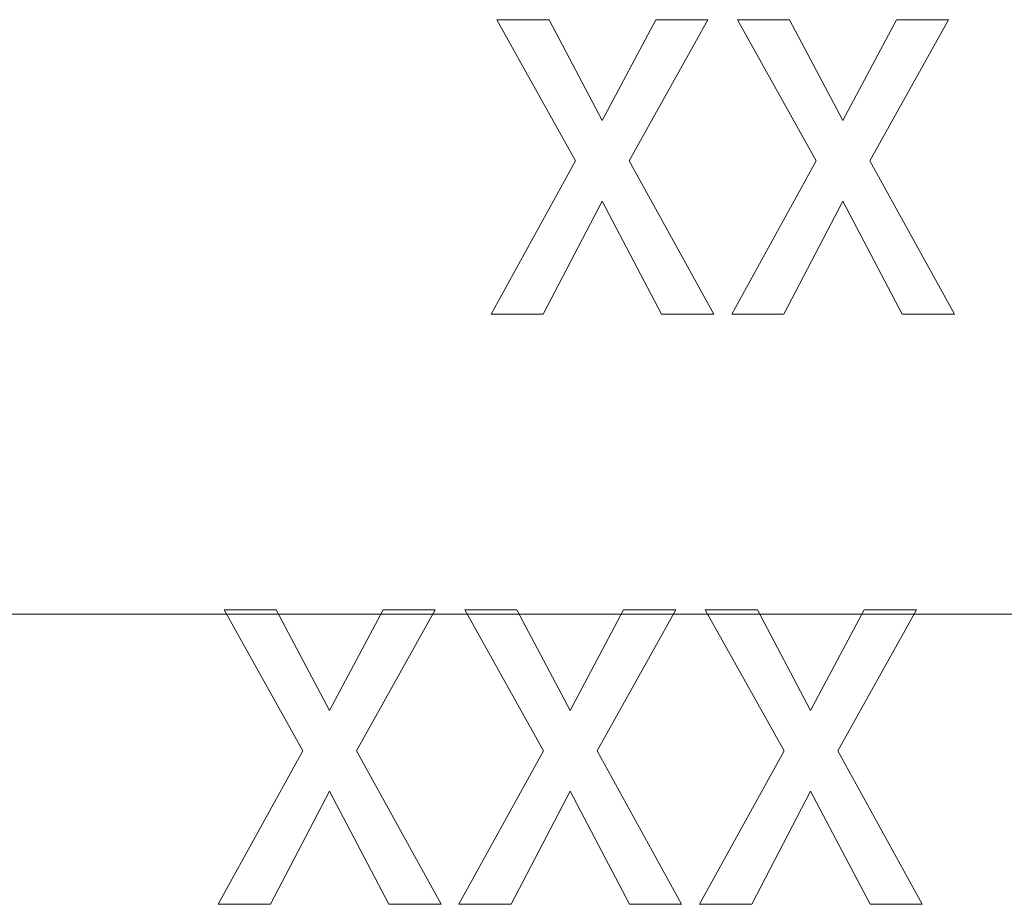
# Model space of a CAD drawing. Extents: x 47 to 397, y 93 to 259.
# Drawn here: x 63 to 70, y 193 to 199 of the extents above; entities that cross this region are included whole.
import ezdxf

# ---------------------------------------------------------------- set-up
doc = ezdxf.new("R2010")
doc.units = 0
doc.header["$MEASUREMENT"] = 0
doc.layers.add('AXIC', color=1, linetype='Continuous')
doc.layers.add('layer 1', color=7, linetype='Continuous')

msp = doc.modelspace()

# ---------------------------------------------------------------- linework, layer by layer
at = {"layer": 'AXIC', "linetype": 'Continuous', "lineweight": 0}
msp.add_line((112.8072, 194.7427), (47.1126, 194.7427), dxfattribs=at)
at = {"layer": 'layer 1', "lineweight": 0}
for points in [[(66.9927, 197.8177), (66.9927, 197.8177), (66.459, 198.7736), (66.459, 198.7736)], [(66.459, 198.7736), (66.459, 198.7736), (66.8126, 198.7736), (66.8126, 198.7736)], [(66.8126, 198.7736), (66.8126, 198.7736), (67.1727, 198.0894), (67.1727, 198.0894)], [(67.1727, 198.0894), (67.1727, 198.0894), (67.5361, 198.7736), (67.5361, 198.7736)], [(67.8897, 198.7736), (67.8897, 198.7736), (67.3561, 197.8177), (67.3561, 197.8177)], [(67.5361, 198.7736), (67.5361, 198.7736), (67.8897, 198.7736), (67.8897, 198.7736)], [(68.6233, 197.8177), (68.6233, 197.8177), (68.0897, 198.7736), (68.0897, 198.7736)], [(68.0897, 198.7736), (68.0897, 198.7736), (68.4433, 198.7736), (68.4433, 198.7736)], [(68.4433, 198.7736), (68.4433, 198.7736), (68.8034, 198.0894), (68.8034, 198.0894)], [(68.8034, 198.0894), (68.8034, 198.0894), (69.1668, 198.7736), (69.1668, 198.7736)], [(69.5203, 198.7736), (69.5203, 198.7736), (68.9867, 197.8177), (68.9867, 197.8177)], [(69.1668, 198.7736), (69.1668, 198.7736), (69.5203, 198.7736), (69.5203, 198.7736)], [(66.4198, 196.7766), (66.4198, 196.7766), (66.9927, 197.8177), (66.9927, 197.8177)], [(67.3561, 197.8177), (67.3561, 197.8177), (67.929, 196.7766), (67.929, 196.7766)], [(68.0504, 196.7766), (68.0504, 196.7766), (68.6233, 197.8177), (68.6233, 197.8177)], [(68.9867, 197.8177), (68.9867, 197.8177), (69.5596, 196.7766), (69.5596, 196.7766)], [(67.1727, 197.5427), (67.1727, 197.5427), (66.7733, 196.7766), (66.7733, 196.7766)], [(67.5754, 196.7766), (67.5754, 196.7766), (67.1727, 197.5427), (67.1727, 197.5427)], [(68.8034, 197.5427), (68.8034, 197.5427), (68.404, 196.7766), (68.404, 196.7766)], [(69.2061, 196.7766), (69.2061, 196.7766), (68.8034, 197.5427), (68.8034, 197.5427)], [(66.7733, 196.7766), (66.7733, 196.7766), (66.4198, 196.7766), (66.4198, 196.7766)], [(67.929, 196.7766), (67.929, 196.7766), (67.5754, 196.7766), (67.5754, 196.7766)], [(68.404, 196.7766), (68.404, 196.7766), (68.0504, 196.7766), (68.0504, 196.7766)], [(69.5596, 196.7766), (69.5596, 196.7766), (69.2061, 196.7766), (69.2061, 196.7766)], [(65.1441, 193.8177), (65.1441, 193.8177), (64.6104, 194.7736), (64.6104, 194.7736)], [(64.6104, 194.7736), (64.6104, 194.7736), (64.964, 194.7736), (64.964, 194.7736)], [(64.964, 194.7736), (64.964, 194.7736), (65.3241, 194.0894), (65.3241, 194.0894)], [(65.3241, 194.0894), (65.3241, 194.0894), (65.6875, 194.7736), (65.6875, 194.7736)], [(66.0411, 194.7736), (66.0411, 194.7736), (65.5075, 193.8177), (65.5075, 193.8177)], [(65.6875, 194.7736), (65.6875, 194.7736), (66.0411, 194.7736), (66.0411, 194.7736)], [(66.7747, 193.8177), (66.7747, 193.8177), (66.2411, 194.7736), (66.2411, 194.7736)], [(66.2411, 194.7736), (66.2411, 194.7736), (66.5947, 194.7736), (66.5947, 194.7736)], [(66.5947, 194.7736), (66.5947, 194.7736), (66.9548, 194.0894), (66.9548, 194.0894)], [(66.9548, 194.0894), (66.9548, 194.0894), (67.3182, 194.7736), (67.3182, 194.7736)], [(67.6717, 194.7736), (67.6717, 194.7736), (67.1381, 193.8177), (67.1381, 193.8177)], [(67.3182, 194.7736), (67.3182, 194.7736), (67.6717, 194.7736), (67.6717, 194.7736)], [(68.4054, 193.8177), (68.4054, 193.8177), (67.8717, 194.7736), (67.8717, 194.7736)], [(67.8717, 194.7736), (67.8717, 194.7736), (68.2253, 194.7736), (68.2253, 194.7736)], [(68.2253, 194.7736), (68.2253, 194.7736), (68.5854, 194.0894), (68.5854, 194.0894)], [(68.5854, 194.0894), (68.5854, 194.0894), (68.9488, 194.7736), (68.9488, 194.7736)], [(69.3024, 194.7736), (69.3024, 194.7736), (68.7688, 193.8177), (68.7688, 193.8177)], [(68.9488, 194.7736), (68.9488, 194.7736), (69.3024, 194.7736), (69.3024, 194.7736)], [(64.5711, 192.7766), (64.5711, 192.7766), (65.1441, 193.8177), (65.1441, 193.8177)], [(65.5075, 193.8177), (65.5075, 193.8177), (66.0804, 192.7766), (66.0804, 192.7766)], [(66.2018, 192.7766), (66.2018, 192.7766), (66.7747, 193.8177), (66.7747, 193.8177)], [(67.1381, 193.8177), (67.1381, 193.8177), (67.711, 192.7766), (67.711, 192.7766)], [(67.8325, 192.7766), (67.8325, 192.7766), (68.4054, 193.8177), (68.4054, 193.8177)], [(68.7688, 193.8177), (68.7688, 193.8177), (69.3417, 192.7766), (69.3417, 192.7766)], [(65.3241, 193.5427), (65.3241, 193.5427), (64.9247, 192.7766), (64.9247, 192.7766)], [(65.7268, 192.7766), (65.7268, 192.7766), (65.3241, 193.5427), (65.3241, 193.5427)], [(66.9548, 193.5427), (66.9548, 193.5427), (66.5554, 192.7766), (66.5554, 192.7766)], [(67.3575, 192.7766), (67.3575, 192.7766), (66.9548, 193.5427), (66.9548, 193.5427)], [(68.5854, 193.5427), (68.5854, 193.5427), (68.186, 192.7766), (68.186, 192.7766)], [(68.9881, 192.7766), (68.9881, 192.7766), (68.5854, 193.5427), (68.5854, 193.5427)], [(64.9247, 192.7766), (64.9247, 192.7766), (64.5711, 192.7766), (64.5711, 192.7766)], [(66.0804, 192.7766), (66.0804, 192.7766), (65.7268, 192.7766), (65.7268, 192.7766)], [(66.5554, 192.7766), (66.5554, 192.7766), (66.2018, 192.7766), (66.2018, 192.7766)], [(67.711, 192.7766), (67.711, 192.7766), (67.3575, 192.7766), (67.3575, 192.7766)], [(68.186, 192.7766), (68.186, 192.7766), (67.8325, 192.7766), (67.8325, 192.7766)], [(69.3417, 192.7766), (69.3417, 192.7766), (68.9881, 192.7766), (68.9881, 192.7766)]]:
    msp.add_open_spline(points, degree=3, dxfattribs=at)

doc.saveas('drawing.dxf')
